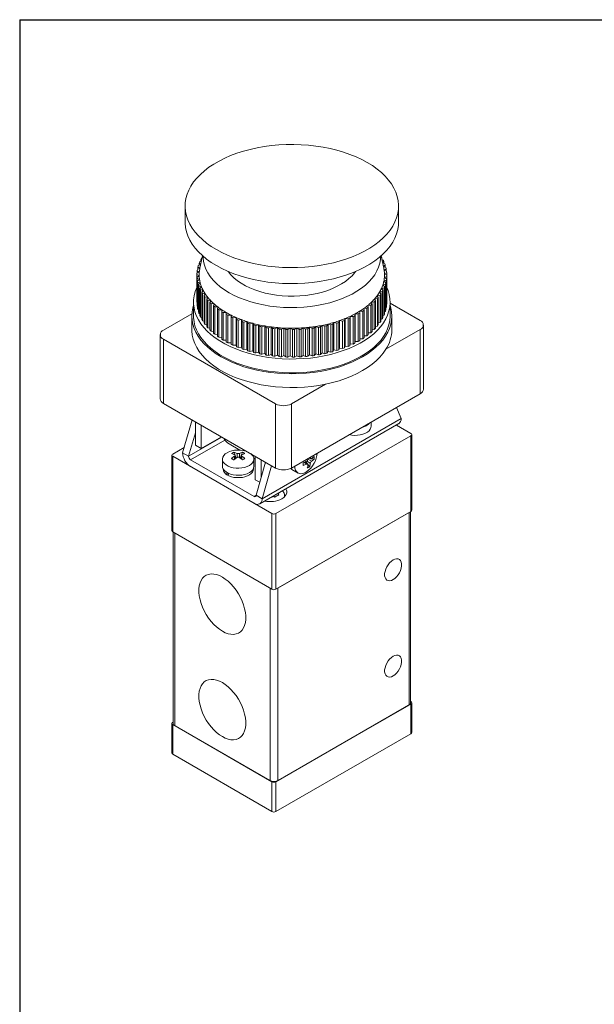
# Model space of a CAD drawing. Units: millimetres. Extents: x 5 to 274, y 5 to 211.
# Drawn here: x 5 to 56, y 123 to 211 of the extents above; entities that cross this region are included whole.
import ezdxf

# ---------------------------------------------------------------- set-up
doc = ezdxf.new("R2010")
doc.units = ezdxf.units.MM
doc.layers.add('TITLE_BLOCK', color=7, linetype='Continuous')

msp = doc.modelspace()

# ---------------------------------------------------------------- linework, layer by layer
at = {"color": 7, "linetype": 'Continuous', "lineweight": 15}
for p, q in [((19.325, 194.302), (19.325, 192.873)), ((38.325, 192.873), (38.325, 194.302)), ((20.878, 189.868), (20.639, 188.772)), ((20.716, 189.55), (20.792, 189.474)), ((20.716, 189.364), (20.716, 189.55)), ((20.836, 189.675), (20.773, 189.658)), ((37.01, 188.772), (36.772, 189.868)), ((36.813, 189.678), (36.845, 189.713)), ((36.845, 189.713), (36.845, 189.53)), ((36.961, 189.495), (36.845, 189.53)), ((20.399, 188.33), (20.399, 188.547)), ((20.399, 188.547), (20.586, 188.427)), ((20.636, 188.758), (20.416, 188.659)), ((20.464, 188.681), (20.464, 188.886)), ((20.464, 188.886), (20.636, 188.758)), ((20.706, 189.079), (20.494, 188.996)), ((20.57, 189.026), (20.57, 189.221)), ((20.57, 189.221), (20.71, 189.1)), ((20.772, 189.383), (20.614, 189.33)), ((20.636, 188.758), (20.639, 188.772)), ((36.899, 189.283), (37.011, 189.386)), ((37.1, 189.164), (36.91, 189.232)), ((36.977, 188.926), (37.137, 189.054)), ((37.199, 188.828), (36.978, 188.921)), ((37.011, 189.386), (37.011, 189.196)), ((37.043, 188.593), (37.223, 188.717)), ((37.257, 188.489), (37.043, 188.593)), ((37.137, 189.054), (37.137, 188.854)), ((37.223, 188.717), (37.223, 188.506)), ((20.375, 188.207), (20.576, 188.095)), ((20.375, 185.757), (20.375, 188.207)), ((20.586, 188.427), (20.378, 188.319)), ((20.576, 188.095), (20.382, 187.979)), ((20.382, 187.979), (20.382, 185.529)), ((20.392, 185.417), (20.392, 187.867)), ((20.392, 187.867), (20.606, 187.763)), ((20.606, 187.763), (20.426, 187.639)), ((37.013, 187.598), (37.233, 187.697)), ((37.063, 187.929), (37.271, 188.037)), ((37.25, 187.809), (37.063, 187.929)), ((37.073, 188.261), (37.268, 188.377)), ((37.274, 188.149), (37.073, 188.261)), ((37.233, 187.697), (37.233, 185.247)), ((37.25, 185.359), (37.25, 187.809)), ((37.268, 188.377), (37.268, 188.153)), ((37.271, 188.037), (37.271, 185.587)), ((37.274, 185.699), (37.274, 188.149)), ((20.426, 187.639), (20.426, 185.19)), ((20.45, 185.078), (20.45, 187.528)), ((20.45, 187.528), (20.676, 187.433)), ((20.676, 187.433), (20.512, 187.302)), ((20.512, 187.302), (20.512, 184.853)), ((20.549, 184.743), (20.549, 187.192)), ((20.549, 187.192), (20.786, 187.107)), ((20.786, 187.107), (20.638, 186.97)), ((20.638, 186.97), (20.638, 184.52)), ((20.688, 186.861), (20.935, 186.786)), ((20.688, 184.412), (20.688, 186.861)), ((36.793, 186.945), (37.036, 187.026)), ((36.933, 186.806), (36.793, 186.945)), ((36.923, 187.269), (37.155, 187.359)), ((37.079, 187.135), (36.923, 187.269)), ((36.933, 184.356), (36.933, 186.806)), ((37.185, 187.47), (37.013, 187.598)), ((37.036, 187.026), (37.036, 184.576)), ((37.079, 184.686), (37.079, 187.135)), ((37.155, 187.359), (37.155, 184.91)), ((37.185, 185.021), (37.185, 187.47)), ((20.935, 186.786), (20.804, 186.643)), ((20.804, 186.643), (20.804, 184.193)), ((20.867, 184.087), (20.867, 186.537)), ((20.867, 186.537), (21.123, 186.471)), ((21.123, 186.471), (21.009, 186.324)), ((21.009, 186.324), (21.009, 183.874)), ((21.085, 186.22), (21.348, 186.165)), ((21.085, 183.771), (21.085, 186.22)), ((21.348, 186.165), (21.252, 186.014)), ((21.252, 186.014), (21.252, 183.564)), ((21.34, 185.913), (21.609, 185.869)), ((21.34, 183.464), (21.34, 185.913)), ((36.175, 186.016), (36.441, 186.066)), ((36.262, 185.862), (36.175, 186.016)), ((36.419, 186.317), (36.678, 186.378)), ((36.523, 186.167), (36.419, 186.317)), ((36.441, 186.066), (36.441, 183.616)), ((36.523, 183.718), (36.523, 186.167)), ((36.625, 186.627), (36.876, 186.698)), ((36.748, 186.482), (36.625, 186.627)), ((36.678, 186.378), (36.678, 183.928)), ((36.748, 184.033), (36.748, 186.482)), ((36.876, 186.698), (36.876, 184.249)), ((20.075, 185.728), (20.075, 184.504)), ((20.382, 185.753), (20.375, 185.757)), ((20.426, 185.4), (20.392, 185.417)), ((20.512, 185.052), (20.45, 185.078)), ((21.609, 185.869), (21.532, 185.714)), ((21.532, 185.714), (21.532, 183.264)), ((21.632, 185.618), (21.906, 185.584)), ((21.632, 183.168), (21.632, 185.618)), ((21.906, 185.584), (21.847, 185.426)), ((21.847, 185.426), (21.847, 182.977)), ((21.959, 185.334), (22.236, 185.312)), ((21.959, 182.885), (21.959, 185.334)), ((22.236, 185.312), (22.197, 185.152)), ((22.197, 185.152), (22.197, 182.702)), ((22.319, 185.065), (22.598, 185.053)), ((22.319, 182.615), (22.319, 185.065)), ((22.598, 185.053), (22.579, 184.892)), ((35.236, 185.181), (35.514, 185.198)), ((35.265, 185.02), (35.236, 185.181)), ((35.514, 185.198), (35.514, 182.748)), ((35.583, 185.446), (35.858, 185.474)), ((35.631, 185.287), (35.583, 185.446)), ((35.631, 182.838), (35.631, 185.287)), ((35.858, 185.474), (35.858, 183.025)), ((35.896, 185.725), (36.167, 185.764)), ((35.964, 185.568), (35.896, 185.725)), ((35.964, 183.119), (35.964, 185.568)), ((36.167, 185.764), (36.167, 183.314)), ((36.262, 183.413), (36.262, 185.862)), ((37.233, 185.247), (37.185, 185.226)), ((37.271, 185.587), (37.25, 185.576)), ((37.575, 184.504), (37.575, 185.728)), ((37.575, 185.657), (40.244, 184.116)), ((17.405, 183.258), (19.932, 184.717)), ((19.925, 184.504), (19.925, 183.279)), ((20.638, 184.71), (20.549, 184.743)), ((20.804, 184.376), (20.688, 184.412)), ((22.579, 184.892), (22.579, 182.443)), ((22.711, 182.361), (22.711, 184.81)), ((22.711, 184.81), (22.991, 184.81)), ((22.991, 184.81), (22.991, 184.649)), ((22.991, 184.649), (22.991, 182.199)), ((23.133, 184.572), (23.412, 184.584)), ((23.133, 182.123), (23.133, 184.572)), ((23.412, 184.584), (23.432, 184.423)), ((23.412, 184.584), (23.412, 182.134)), ((23.432, 184.423), (23.432, 181.973)), ((23.583, 184.352), (23.86, 184.374)), ((23.583, 181.902), (23.583, 184.352)), ((23.86, 184.374), (23.899, 184.215)), ((23.86, 184.374), (23.86, 181.925)), ((23.899, 184.215), (23.899, 181.765)), ((24.058, 184.15), (24.331, 184.184)), ((24.331, 184.184), (24.389, 184.026)), ((24.331, 184.184), (24.331, 181.734)), ((33.508, 184.118), (33.557, 184.277)), ((33.557, 184.277), (33.557, 181.827)), ((33.557, 184.277), (33.832, 184.249)), ((33.832, 184.249), (33.832, 181.799)), ((33.987, 184.316), (34.016, 184.477)), ((33.987, 181.867), (33.987, 184.316)), ((34.016, 184.477), (34.016, 182.027)), ((34.016, 184.477), (34.295, 184.46)), ((34.295, 184.46), (34.295, 182.01)), ((34.441, 184.534), (34.451, 184.695)), ((34.441, 182.084), (34.441, 184.534)), ((34.451, 184.695), (34.451, 182.245)), ((34.451, 184.695), (34.73, 184.689)), ((34.73, 184.689), (34.73, 182.24)), ((34.858, 184.93), (35.138, 184.935)), ((34.868, 184.769), (34.858, 184.93)), ((34.868, 182.319), (34.868, 184.769)), ((35.138, 184.935), (35.138, 182.486)), ((35.265, 182.571), (35.265, 185.02)), ((36.876, 184.249), (36.748, 184.212)), ((37.036, 184.576), (36.933, 184.542)), ((37.155, 184.91), (37.079, 184.88)), ((37.725, 183.279), (37.725, 184.504)), ((21.009, 184.051), (20.867, 184.087)), ((21.252, 183.736), (21.085, 183.771)), ((21.532, 183.432), (21.34, 183.464)), ((24.058, 181.701), (24.058, 184.15)), ((24.389, 184.026), (24.389, 181.576)), ((24.556, 183.968), (24.825, 184.012)), ((24.556, 181.518), (24.556, 183.968)), ((24.825, 184.012), (24.902, 183.857)), ((24.825, 184.012), (24.825, 181.563)), ((24.902, 183.857), (24.902, 181.408)), ((25.075, 183.806), (25.338, 183.862)), ((25.075, 181.357), (25.075, 183.806)), ((25.338, 183.862), (25.434, 183.71)), ((25.338, 183.862), (25.338, 181.412)), ((25.434, 183.71), (25.434, 181.26)), ((25.613, 183.666), (25.868, 183.732)), ((25.613, 181.216), (25.613, 183.666)), ((25.868, 183.732), (25.982, 183.584)), ((25.868, 183.732), (25.868, 181.282)), ((25.982, 183.584), (25.982, 181.135)), ((26.166, 183.548), (26.412, 183.623)), ((26.166, 181.098), (26.166, 183.548)), ((26.412, 183.623), (26.544, 183.481)), ((26.412, 183.623), (26.412, 181.174)), ((26.544, 183.481), (26.544, 181.031)), ((26.732, 183.452), (26.969, 183.537)), ((26.732, 181.002), (26.732, 183.452)), ((26.969, 183.537), (27.117, 183.401)), ((26.969, 183.537), (26.969, 181.088)), ((27.117, 183.401), (27.117, 180.951)), ((27.308, 183.379), (27.534, 183.474)), ((27.308, 180.929), (27.308, 183.379)), ((27.534, 183.474), (27.698, 183.343)), ((27.534, 183.474), (27.534, 181.024)), ((27.698, 183.343), (27.698, 180.894)), ((27.891, 183.33), (28.106, 183.433)), ((27.891, 180.88), (27.891, 183.33)), ((28.106, 183.433), (28.285, 183.31)), ((28.106, 183.433), (28.106, 180.984)), ((28.285, 183.31), (28.285, 180.86)), ((28.479, 183.304), (28.681, 183.416)), ((28.479, 180.854), (28.479, 183.304)), ((28.681, 183.416), (28.875, 183.3)), ((28.681, 183.416), (28.681, 180.966)), ((28.875, 183.3), (28.875, 180.85)), ((29.069, 183.302), (29.256, 183.422)), ((29.069, 180.852), (29.069, 183.302)), ((29.256, 183.422), (29.464, 183.314)), ((29.256, 183.422), (29.256, 180.972)), ((29.464, 183.314), (29.464, 180.864)), ((29.658, 183.324), (29.83, 183.451)), ((29.658, 180.874), (29.658, 183.324)), ((29.83, 183.451), (30.05, 183.351)), ((29.83, 183.451), (29.83, 181.001)), ((30.05, 183.351), (30.05, 180.902)), ((30.242, 183.369), (30.399, 183.503)), ((30.242, 180.919), (30.242, 183.369)), ((30.399, 183.503), (30.631, 183.413)), ((30.399, 183.503), (30.399, 181.053)), ((30.631, 183.413), (30.631, 180.963)), ((30.82, 183.438), (30.96, 183.578)), ((30.82, 180.988), (30.82, 183.438)), ((30.96, 183.578), (31.202, 183.497)), ((30.96, 183.578), (30.96, 181.128)), ((31.202, 183.497), (31.202, 181.047)), ((31.388, 183.53), (31.511, 183.675)), ((31.388, 181.08), (31.388, 183.53)), ((31.511, 183.675), (31.511, 181.225)), ((31.511, 183.675), (31.762, 183.604)), ((31.762, 183.604), (31.762, 181.154)), ((31.943, 183.644), (32.048, 183.794)), ((31.943, 181.195), (31.943, 183.644)), ((32.048, 183.794), (32.048, 181.344)), ((32.048, 183.794), (32.307, 183.733)), ((32.307, 183.733), (32.307, 181.284)), ((32.484, 183.781), (32.57, 183.934)), ((32.484, 181.331), (32.484, 183.781)), ((32.57, 183.934), (32.57, 181.485)), ((32.57, 183.934), (32.836, 183.885)), ((32.836, 183.885), (32.836, 181.435)), ((33.006, 183.939), (33.074, 184.096)), ((33.006, 181.489), (33.006, 183.939)), ((33.074, 184.096), (33.074, 181.646)), ((33.074, 184.096), (33.345, 184.057)), ((33.345, 184.057), (33.345, 181.607)), ((33.508, 181.668), (33.508, 184.118)), ((36.167, 183.314), (35.964, 183.285)), ((36.441, 183.616), (36.262, 183.582)), ((36.678, 183.928), (36.523, 183.892)), ((40.244, 183.299), (37.201, 181.542)), ((40.244, 183.299), (40.244, 177.583)), ((40.537, 177.992), (40.537, 183.707)), ((17.112, 182.85), (17.112, 177.134)), ((27.375, 176.686), (17.405, 182.442)), ((17.405, 182.442), (17.405, 176.726)), ((21.847, 183.142), (21.632, 183.168)), ((22.197, 182.865), (21.959, 182.885)), ((22.579, 182.605), (22.319, 182.615)), ((35.138, 182.486), (34.868, 182.48)), ((35.514, 182.748), (35.265, 182.733)), ((35.858, 183.025), (35.631, 183.002)), ((22.991, 182.361), (22.711, 182.361)), ((23.412, 182.134), (23.133, 182.123)), ((23.432, 181.973), (23.412, 182.134)), ((23.86, 181.925), (23.583, 181.902)), ((23.899, 181.765), (23.86, 181.925)), ((24.331, 181.734), (24.058, 181.701)), ((24.389, 181.576), (24.331, 181.734)), ((24.825, 181.563), (24.556, 181.518)), ((24.902, 181.408), (24.825, 181.563)), ((33.074, 181.646), (33.006, 181.489)), ((33.345, 181.607), (33.074, 181.646)), ((33.557, 181.827), (33.508, 181.668)), ((33.832, 181.799), (33.557, 181.827)), ((34.016, 182.027), (33.987, 181.867)), ((34.295, 182.01), (34.016, 182.027)), ((34.451, 182.245), (34.441, 182.084)), ((34.73, 182.24), (34.451, 182.245)), ((25.338, 181.412), (25.075, 181.357)), ((25.434, 181.26), (25.338, 181.412)), ((25.868, 181.282), (25.613, 181.216)), ((25.982, 181.135), (25.868, 181.282)), ((26.412, 181.174), (26.166, 181.098)), ((26.544, 181.031), (26.412, 181.174)), ((26.969, 181.088), (26.732, 181.002)), ((27.117, 180.951), (26.969, 181.088)), ((27.534, 181.024), (27.308, 180.929)), ((27.698, 180.894), (27.534, 181.024)), ((28.106, 180.984), (27.891, 180.88)), ((28.285, 180.86), (28.106, 180.984)), ((28.681, 180.966), (28.479, 180.854)), ((28.875, 180.85), (28.681, 180.966)), ((29.256, 180.972), (29.069, 180.852)), ((29.464, 180.864), (29.256, 180.972)), ((29.83, 181.001), (29.658, 180.874)), ((30.05, 180.902), (29.83, 181.001)), ((30.399, 181.053), (30.242, 180.919)), ((30.631, 180.963), (30.399, 181.053)), ((30.96, 181.128), (30.82, 180.988)), ((31.202, 181.047), (30.96, 181.128)), ((31.511, 181.225), (31.388, 181.08)), ((31.762, 181.154), (31.511, 181.225)), ((32.048, 181.344), (31.943, 181.195)), ((32.307, 181.284), (32.048, 181.344)), ((32.57, 181.485), (32.484, 181.331)), ((32.836, 181.435), (32.57, 181.485)), ((31.833, 178.443), (28.789, 176.686)), ((28.789, 170.97), (40.244, 177.583)), ((17.405, 176.726), (27.375, 170.97)), ((27.375, 170.97), (27.375, 176.686)), ((28.789, 176.686), (28.789, 170.97)), ((38.128, 176.362), (38.547, 175.378)), ((19.942, 175.261), (19.102, 172.317)), ((20.233, 173.011), (20.233, 175.093)), ((20.764, 174.787), (20.764, 172.705)), ((25.966, 167.777), (38.34, 174.921)), ((38.547, 175.378), (26.173, 168.235)), ((35.881, 174.688), (35.881, 175.065)), ((38.133, 174.801), (39.431, 174.052)), ((20.233, 174.116), (19.632, 172.011)), ((19.632, 172.011), (22.603, 173.726)), ((20.764, 172.705), (22.567, 173.746)), ((39.431, 173.848), (27.41, 166.908)), ((39.431, 173.848), (39.431, 167.111)), ((39.504, 167.213), (39.504, 173.95)), ((19.241, 172.806), (18.218, 172.215)), ((19.809, 171.705), (22.856, 173.464)), ((20.764, 172.705), (20.233, 173.011)), ((24.183, 172.567), (23.238, 173.113)), ((18.145, 172.113), (18.145, 165.376)), ((27.057, 166.908), (18.218, 172.011)), ((18.218, 165.274), (18.218, 172.011)), ((19.632, 172.011), (19.102, 172.317)), ((23.669, 172.373), (23.76, 172.138)), ((23.733, 171.743), (23.733, 172.033)), ((23.777, 171.78), (23.777, 172.107)), ((23.777, 172.094), (23.871, 171.854)), ((23.946, 171.911), (23.946, 172.278)), ((24.158, 172.278), (24.158, 171.911)), ((24.233, 171.855), (24.326, 172.094)), ((24.326, 172.107), (24.326, 171.781)), ((24.343, 172.138), (24.434, 172.373)), ((24.37, 172.033), (24.37, 171.743)), ((25.572, 169.929), (25.572, 172.011)), ((30.371, 171.884), (30.513, 171.802)), ((30.415, 171.909), (30.47, 171.877)), ((30.463, 171.937), (30.47, 171.877)), ((19.809, 171.705), (25.466, 168.439)), ((25.466, 167.827), (19.809, 171.092)), ((22.652, 171.763), (22.652, 171.133)), ((25.572, 171.766), (25.445, 171.839)), ((25.452, 171.133), (25.452, 171.763)), ((25.643, 168.541), (26.483, 171.485)), ((26.102, 171.705), (26.102, 170.151)), ((26.173, 168.235), (27.013, 171.179)), ((30.152, 171.326), (29.901, 171.471)), ((30.238, 171.327), (29.955, 171.491)), ((30.066, 171.534), (30.226, 171.334)), ((30.47, 171.388), (30.152, 171.571)), ((30.258, 171.755), (30.251, 171.815)), ((30.256, 171.297), (30.414, 171.101)), ((30.258, 171.755), (30.576, 171.571)), ((30.501, 171.809), (30.297, 171.841)), ((30.797, 171.763), (30.548, 171.802)), ((22.702, 170.919), (22.702, 170.888)), ((23.097, 170.337), (23.178, 170.384)), ((25.402, 170.888), (25.402, 170.919)), ((28.832, 170.839), (29.377, 170.525)), ((25.572, 169.929), (25.973, 169.698)), ((25.643, 168.541), (25.466, 168.439)), ((26.173, 168.235), (25.643, 168.541)), ((27.241, 168.435), (27.173, 168.474)), ((27.234, 168.439), (27.234, 168.509)), ((27.331, 168.383), (27.241, 168.434)), ((27.526, 168.678), (27.594, 168.639)), ((28.18, 168.438), (28.179, 168.414)), ((28.18, 168.415), (28.18, 168.439)), ((27.057, 166.908), (27.057, 160.172)), ((39.431, 167.111), (27.41, 160.172)), ((27.41, 160.172), (27.41, 166.908)), ((39.254, 167.009), (27.587, 160.274)), ((39.254, 149.862), (39.254, 167.009)), ((39.401, 150.066), (39.401, 167.094)), ((27.057, 160.172), (18.218, 165.274)), ((18.248, 165.257), (18.248, 148.229)), ((26.88, 160.274), (18.395, 165.172)), ((18.395, 148.025), (18.395, 165.172)), ((26.88, 143.126), (26.88, 160.274)), ((27.587, 160.274), (27.587, 143.126)), ((27.41, 143.024), (39.431, 149.964)), ((39.431, 150.168), (39.401, 150.185)), ((39.431, 149.964), (39.431, 147.31)), ((39.504, 147.412), (39.504, 150.066)), ((39.254, 149.862), (27.587, 143.126)), ((18.145, 148.229), (18.145, 145.575)), ((18.248, 148.348), (18.218, 148.331)), ((18.218, 148.127), (27.057, 143.024)), ((18.218, 145.473), (18.218, 148.127)), ((26.88, 143.126), (18.395, 148.025)), ((27.41, 140.37), (39.431, 147.31)), ((18.218, 145.473), (27.057, 140.37)), ((27.057, 143.024), (27.057, 140.37)), ((27.41, 140.37), (27.41, 143.024))]:
    msp.add_line(p, q, dxfattribs=at)
at = {"color": 7, "linetype": 'Continuous', "lineweight": 15, "flags": 128}
for points in [[(35.542, 198.18), (35.057, 198.441), (34.542, 198.682), (33.999, 198.901), (33.43, 199.099), (32.839, 199.272), (32.229, 199.422), (31.602, 199.547), (30.962, 199.646), (30.311, 199.719), (29.653, 199.765), (28.99, 199.785), (28.327, 199.779), (27.667, 199.745), (27.012, 199.685), (26.366, 199.599), (25.732, 199.487), (25.113, 199.35), (24.512, 199.188), (23.932, 199.003), (23.376, 198.794), (22.846, 198.564), (22.346, 198.313), (21.877, 198.042), (21.442, 197.753), (21.043, 197.448), (20.681, 197.127), (20.36, 196.792), (20.08, 196.445), (19.842, 196.087), (19.648, 195.721), (19.499, 195.348), (19.395, 194.97), (19.338, 194.589), (19.326, 194.206), (19.361, 193.824), (19.442, 193.444), (19.568, 193.068), (19.74, 192.699), (19.956, 192.337), (20.215, 191.984), (20.516, 191.643), (20.857, 191.315), (21.238, 191.001), (21.655, 190.704), (22.107, 190.424), (22.592, 190.163), (23.107, 189.922), (23.65, 189.703), (24.219, 189.505), (24.81, 189.332), (25.42, 189.182), (26.047, 189.057), (26.688, 188.958), (27.338, 188.885), (27.997, 188.839), (28.659, 188.819), (29.322, 188.825), (29.982, 188.859), (30.637, 188.919), (31.283, 189.005), (31.917, 189.117), (32.537, 189.254), (33.137, 189.415), (33.717, 189.601), (34.274, 189.81), (34.803, 190.04), (35.304, 190.291), (35.772, 190.562), (36.207, 190.851), (36.607, 191.156), (36.968, 191.477), (37.289, 191.812), (37.569, 192.159), (37.807, 192.516), (38.001, 192.883), (38.15, 193.256), (38.254, 193.634), (38.312, 194.015), (38.323, 194.398), (38.288, 194.78), (38.208, 195.16), (38.081, 195.536), (37.909, 195.905), (37.694, 196.267), (37.434, 196.62), (37.133, 196.961), (36.792, 197.289), (36.412, 197.602), (35.994, 197.9), (35.542, 198.18)], [(19.325, 192.873), (19.326, 192.777), (19.361, 192.395), (19.442, 192.015), (19.568, 191.639), (19.74, 191.27), (19.956, 190.908), (20.215, 190.555), (20.516, 190.214), (20.857, 189.886), (21.238, 189.573), (21.655, 189.275), (22.107, 188.995), (22.592, 188.734), (23.107, 188.493), (23.65, 188.274), (24.219, 188.076), (24.81, 187.903), (25.42, 187.753), (26.047, 187.628), (26.688, 187.529), (27.338, 187.456), (27.997, 187.41), (28.659, 187.39), (29.322, 187.396), (29.982, 187.43), (30.637, 187.49), (31.283, 187.576), (31.917, 187.688), (32.537, 187.825), (33.137, 187.987), (33.717, 188.172), (34.274, 188.381), (34.803, 188.611), (35.304, 188.862), (35.772, 189.133), (36.207, 189.422), (36.607, 189.727), (36.968, 190.048), (37.289, 190.383), (37.569, 190.73), (37.807, 191.088), (38.001, 191.454), (38.15, 191.827), (38.254, 192.205), (38.312, 192.586), (38.325, 192.873)], [(20.927, 189.825), (20.929, 189.724), (20.963, 189.375), (21.044, 189.029), (21.171, 188.687), (21.342, 188.352), (21.558, 188.026), (21.816, 187.71), (22.115, 187.407), (22.453, 187.117), (22.829, 186.844), (23.24, 186.587), (23.684, 186.35), (24.158, 186.133), (24.66, 185.938), (25.185, 185.765), (25.733, 185.616), (26.298, 185.492), (26.878, 185.393), (27.47, 185.32), (28.069, 185.273), (28.673, 185.253), (29.278, 185.26), (29.88, 185.293), (30.476, 185.353), (31.063, 185.439), (31.636, 185.551), (32.193, 185.687), (32.729, 185.848), (33.243, 186.033), (33.732, 186.239), (34.191, 186.466), (34.619, 186.713), (35.012, 186.978), (35.37, 187.26), (35.689, 187.557), (35.968, 187.867), (36.205, 188.188), (36.398, 188.519), (36.547, 188.857), (36.651, 189.202), (36.709, 189.549), (36.722, 189.825)], [(23.156, 188.472), (23.178, 188.44), (23.404, 188.165), (23.669, 187.902), (23.972, 187.654), (24.311, 187.421), (24.684, 187.206), (25.087, 187.01), (25.518, 186.835), (25.974, 186.682), (26.45, 186.552), (26.944, 186.446), (27.452, 186.365), (27.971, 186.31), (28.495, 186.28), (29.022, 186.277), (29.548, 186.3), (30.068, 186.349), (30.579, 186.423), (31.077, 186.523), (31.558, 186.647), (32.019, 186.794), (32.457, 186.964), (32.867, 187.155), (33.248, 187.365), (33.596, 187.594), (33.908, 187.839), (34.183, 188.098), (34.418, 188.371), (34.494, 188.472)], [(37.274, 187.04), (37.387, 186.77), (37.494, 186.41), (37.557, 186.047), (37.574, 185.683), (37.546, 185.318), (37.472, 184.956), (37.353, 184.598), (37.189, 184.246), (36.982, 183.901), (36.732, 183.566), (36.441, 183.242), (36.111, 182.931), (35.742, 182.635), (35.338, 182.355), (34.899, 182.093), (34.429, 181.849), (33.929, 181.626), (33.403, 181.424), (32.853, 181.244), (32.282, 181.088), (31.693, 180.956), (31.089, 180.849), (30.473, 180.768), (29.849, 180.712), (29.219, 180.682), (28.588, 180.679), (27.957, 180.702), (27.331, 180.751), (26.713, 180.826), (26.106, 180.927), (25.513, 181.053), (24.937, 181.203), (24.381, 181.377), (23.849, 181.573), (23.343, 181.791), (22.865, 182.03), (22.418, 182.288), (22.005, 182.564), (21.627, 182.856), (21.287, 183.163), (20.986, 183.484), (20.726, 183.816), (20.508, 184.159), (20.333, 184.509), (20.203, 184.866), (20.118, 185.228), (20.078, 185.592), (20.083, 185.956), (20.135, 186.32), (20.231, 186.68), (20.373, 187.036), (20.375, 187.04)], [(37.575, 185.443), (37.634, 185.235), (37.702, 184.87), (37.725, 184.504), (37.702, 184.137), (37.634, 183.772), (37.521, 183.411), (37.364, 183.056), (37.163, 182.708), (36.92, 182.369), (36.636, 182.041), (36.312, 181.726), (35.949, 181.425), (35.551, 181.139), (35.118, 180.871), (34.653, 180.621), (34.158, 180.39), (33.636, 180.181), (33.09, 179.994), (32.522, 179.83), (31.935, 179.69), (31.332, 179.574), (30.716, 179.483), (30.091, 179.418), (29.459, 179.379), (28.825, 179.366), (28.19, 179.379), (27.558, 179.418), (26.933, 179.483), (26.317, 179.574), (25.714, 179.69), (25.127, 179.83), (24.559, 179.994), (24.013, 180.181), (23.491, 180.39), (22.996, 180.621), (22.531, 180.871), (22.098, 181.139), (21.7, 181.425), (21.337, 181.726), (21.013, 182.041), (20.729, 182.369), (20.486, 182.708), (20.285, 183.056), (20.128, 183.411), (20.015, 183.772), (19.947, 184.137), (19.925, 184.504), (19.947, 184.87), (20.015, 185.235), (20.075, 185.443)], [(37.575, 184.504), (37.574, 184.458), (37.546, 184.094), (37.472, 183.731), (37.353, 183.373), (37.189, 183.021), (36.982, 182.676), (36.732, 182.341), (36.441, 182.017), (36.111, 181.707), (35.742, 181.41), (35.338, 181.13), (34.899, 180.868), (34.429, 180.624), (33.929, 180.401), (33.403, 180.199), (32.853, 180.02), (32.282, 179.863), (31.693, 179.731), (31.089, 179.624), (30.473, 179.543), (29.849, 179.487), (29.219, 179.457), (28.588, 179.454), (27.957, 179.477), (27.331, 179.526), (26.713, 179.602), (26.106, 179.702), (25.513, 179.828), (24.937, 179.978), (24.381, 180.152), (23.849, 180.348), (23.343, 180.567), (22.865, 180.805), (22.418, 181.063), (22.005, 181.339), (21.627, 181.631), (21.287, 181.939), (20.986, 182.259), (20.726, 182.592), (20.508, 182.934), (20.333, 183.284), (20.203, 183.641), (20.118, 184.003), (20.078, 184.367), (20.075, 184.504)], [(19.925, 183.279), (19.926, 183.177), (19.963, 182.803), (20.046, 182.432), (20.177, 182.065), (20.353, 181.704), (20.574, 181.352), (20.839, 181.01), (21.146, 180.681), (21.495, 180.364), (21.882, 180.064), (22.306, 179.781), (22.765, 179.516), (23.256, 179.271), (23.776, 179.047), (24.324, 178.846), (24.895, 178.669), (25.487, 178.516), (26.097, 178.388), (26.722, 178.286), (27.357, 178.211), (28.001, 178.163), (28.649, 178.142), (29.297, 178.148), (29.943, 178.182), (30.584, 178.242), (31.215, 178.33), (31.833, 178.443)], [(31.833, 178.443), (32.439, 178.584), (33.026, 178.749), (33.59, 178.94), (34.129, 179.153), (34.639, 179.389), (35.118, 179.646), (35.563, 179.922), (35.971, 180.216), (36.341, 180.527), (36.67, 180.853), (36.957, 181.192), (37.201, 181.542)], [(33.938, 173.943), (34.154, 173.902), (34.409, 173.881), (34.667, 173.887), (34.919, 173.92), (35.156, 173.98), (35.37, 174.063), (35.554, 174.168), (35.701, 174.291), (35.806, 174.427), (35.867, 174.572), (35.881, 174.688)], [(25.042, 171.191), (24.843, 171.096), (24.617, 171.024), (24.372, 170.976), (24.116, 170.956), (23.858, 170.962), (23.607, 170.997), (23.37, 171.057), (23.157, 171.141), (22.975, 171.247), (22.829, 171.37), (22.724, 171.506), (22.665, 171.651), (22.653, 171.8), (22.689, 171.948), (22.771, 172.089), (22.897, 172.22), (23.062, 172.334), (23.26, 172.43), (23.486, 172.502), (23.731, 172.55), (23.987, 172.57), (24.245, 172.563), (24.497, 172.529), (24.733, 172.469), (24.858, 172.424)], [(25.196, 172.228), (25.275, 172.156), (25.379, 172.02), (25.438, 171.875), (25.45, 171.726), (25.414, 171.578), (25.332, 171.436), (25.207, 171.306), (25.042, 171.191)], [(31.067, 172.285), (31.05, 172.089), (31, 171.857), (30.919, 171.621), (30.809, 171.389), (30.674, 171.169), (30.518, 170.968), (30.348, 170.794), (30.168, 170.652), (29.986, 170.546), (29.806, 170.481), (29.636, 170.459), (29.48, 170.48), (29.345, 170.545), (29.235, 170.649), (29.154, 170.791), (29.104, 170.965), (29.087, 171.143)], [(25.042, 170.562), (24.843, 170.466), (24.617, 170.394), (24.372, 170.346), (24.116, 170.326), (23.858, 170.333), (23.607, 170.367), (23.37, 170.427), (23.157, 170.511), (22.975, 170.617), (22.829, 170.74), (22.724, 170.876), (22.665, 171.021), (22.652, 171.133)], [(23.227, 170.271), (23.44, 170.193), (23.674, 170.14), (23.921, 170.113), (24.172, 170.112), (24.419, 170.138), (24.654, 170.191), (24.867, 170.267), (25.053, 170.365), (25.203, 170.481), (25.314, 170.612), (25.381, 170.752), (25.402, 170.888)], [(28.832, 170.839), (28.8, 170.859), (28.717, 170.932)], [(27.941, 168.235), (28.109, 168.35), (28.239, 168.481), (28.329, 168.623), (28.374, 168.772), (28.374, 168.923), (28.329, 169.071), (28.301, 169.125)], [(37.84, 162.784), (37.998, 162.856), (38.149, 162.886), (38.287, 162.874), (38.405, 162.819), (38.498, 162.725), (38.563, 162.594), (38.596, 162.434), (38.596, 162.25), (38.563, 162.052), (38.498, 161.847), (38.405, 161.645), (38.287, 161.454), (38.149, 161.282), (37.998, 161.138), (37.84, 161.028), (37.682, 160.956), (37.531, 160.925), (37.393, 160.938), (37.275, 160.992), (37.182, 161.087), (37.117, 161.217), (37.084, 161.378), (37.084, 161.561), (37.117, 161.76), (37.182, 161.965), (37.275, 162.167), (37.393, 162.358), (37.531, 162.529), (37.682, 162.673), (37.84, 162.784)], [(22.637, 161.253), (22.899, 161.083), (23.156, 160.878), (23.405, 160.641), (23.642, 160.375), (23.863, 160.085), (24.065, 159.776), (24.245, 159.452), (24.399, 159.118), (24.525, 158.78), (24.621, 158.443), (24.686, 158.113), (24.719, 157.794), (24.719, 157.491), (24.686, 157.21), (24.621, 156.955), (24.525, 156.729), (24.399, 156.537), (24.245, 156.381), (24.065, 156.264), (23.863, 156.188), (23.642, 156.153), (23.405, 156.161), (23.156, 156.212), (22.899, 156.304), (22.637, 156.436), (22.376, 156.605), (22.119, 156.811), (21.869, 157.048), (21.632, 157.314), (21.411, 157.603), (21.209, 157.913), (21.03, 158.237), (20.876, 158.57), (20.75, 158.908), (20.654, 159.245), (20.588, 159.576), (20.556, 159.895), (20.556, 160.197), (20.588, 160.479), (20.654, 160.734), (20.75, 160.96), (20.876, 161.152), (21.03, 161.308), (21.209, 161.425), (21.411, 161.501), (21.632, 161.535), (21.869, 161.527), (22.119, 161.477), (22.376, 161.385), (22.637, 161.253)], [(37.84, 154.21), (37.998, 154.282), (38.149, 154.312), (38.287, 154.3), (38.405, 154.246), (38.498, 154.151), (38.563, 154.021), (38.596, 153.86), (38.596, 153.677), (38.563, 153.478), (38.498, 153.273), (38.405, 153.071), (38.287, 152.88), (38.149, 152.709), (37.998, 152.565), (37.84, 152.454), (37.682, 152.382), (37.531, 152.352), (37.393, 152.364), (37.275, 152.419), (37.182, 152.513), (37.117, 152.644), (37.084, 152.804), (37.084, 152.987), (37.117, 153.186), (37.182, 153.391), (37.275, 153.593), (37.393, 153.784), (37.531, 153.956), (37.682, 154.099), (37.84, 154.21)], [(22.637, 151.863), (22.899, 151.693), (23.156, 151.488), (23.405, 151.25), (23.642, 150.985), (23.863, 150.695), (24.065, 150.386), (24.245, 150.062), (24.399, 149.728), (24.525, 149.39), (24.621, 149.053), (24.686, 148.723), (24.719, 148.404), (24.719, 148.101), (24.686, 147.82), (24.621, 147.564), (24.525, 147.339), (24.399, 147.147), (24.245, 146.991), (24.065, 146.874), (23.863, 146.798), (23.642, 146.763), (23.405, 146.771), (23.156, 146.822), (22.899, 146.913), (22.637, 147.045), (22.376, 147.215), (22.119, 147.42), (21.869, 147.658), (21.632, 147.923), (21.411, 148.213), (21.209, 148.522), (21.03, 148.847), (20.876, 149.18), (20.75, 149.518), (20.654, 149.855), (20.588, 150.186), (20.556, 150.505), (20.556, 150.807), (20.588, 151.088), (20.654, 151.344), (20.75, 151.569), (20.876, 151.762), (21.03, 151.917), (21.209, 152.034), (21.411, 152.111), (21.632, 152.145), (21.869, 152.137), (22.119, 152.087), (22.376, 151.995), (22.637, 151.863)]]:
    msp.add_lwpolyline(points, dxfattribs=at)
at = {"color": 7, "linetype": 'Continuous', "lineweight": 15}
for centre, radius, start, end in [((23.898, 187.934), 3.569, 151.1189, 153.06985), ((33.587, 187.841), 3.758, 29.87183, 31.75673), ((33.902, 188.009), 3.401, 23.89116, 25.90576), ((23.255, 188.172), 2.881, 170.25715, 172.50751), ((23.396, 188.141), 3.026, 163.56889, 165.74684), ((23.613, 188.067), 3.255, 157.16532, 159.23989), ((23.388, 188.172), 2.814, 167.97068, 174.79398), ((34.231, 188.167), 2.844, 8.62517, 12.28519), ((34.301, 188.177), 2.774, 1.74268, 8.63182), ((34.153, 188.11), 3.129, 17.54431, 19.67379), ((34.333, 188.16), 2.943, 10.89811, 13.11676), ((23.193, 188.178), 2.819, 177.12653, 179.4097), ((23.214, 188.179), 2.839, 184.05119, 186.32331), ((23.328, 188.178), 2.754, 174.8068, 181.72943), ((23.349, 188.179), 2.774, 181.74268, 188.63182), ((23.448, 188.195), 2.875, 188.64382, 195.37105), ((34.261, 188.184), 2.814, 347.97068, 354.79398), ((34.321, 188.178), 2.754, 354.8068, 1.72943), ((34.394, 188.184), 2.881, 350.25715, 352.50751), ((34.435, 188.177), 2.839, 4.05119, 6.32331), ((34.456, 188.178), 2.819, 357.12653, 359.4097), ((23.316, 188.196), 2.943, 190.89811, 193.11676), ((23.496, 188.246), 3.129, 197.54431, 199.67379), ((23.747, 188.347), 3.401, 203.89116, 205.90576), ((23.624, 188.244), 3.057, 195.38048, 201.83762), ((23.869, 188.343), 3.322, 201.84389, 207.95304), ((33.633, 188.415), 3.485, 329.13622, 335.05253), ((33.911, 188.286), 3.179, 335.0572, 341.348), ((33.752, 188.422), 3.569, 331.1189, 333.06985), ((34.123, 188.214), 2.956, 341.35589, 347.95985), ((34.036, 188.289), 3.255, 337.16532, 339.23989), ((34.253, 188.215), 3.026, 343.56889, 345.74684), ((24.062, 188.515), 3.758, 209.87183, 211.75673), ((24.177, 188.506), 3.67, 207.95621, 213.67236), ((24.43, 188.76), 4.2, 215.45169, 217.20177), ((24.536, 188.745), 4.102, 213.67296, 218.98051), ((24.84, 189.091), 4.727, 220.62345, 222.24106), ((24.935, 189.068), 4.615, 218.97925, 223.88526), ((32.503, 189.262), 4.902, 313.80684, 318.51978), ((32.918, 188.896), 4.348, 318.51786, 323.62263), ((33.299, 188.616), 3.875, 323.62221, 329.13442), ((33.018, 188.915), 4.453, 320.22865, 321.91184), ((33.409, 188.627), 3.968, 325.46951, 327.28712), ((23.214, 185.73), 2.839, 184.05119, 186.32331), ((23.316, 185.746), 2.943, 190.89811, 193.11676), ((25.277, 189.511), 5.333, 225.39997, 226.89252), ((25.362, 189.478), 5.207, 223.88282, 228.40967), ((25.728, 190.019), 6.013, 229.80715, 231.18494), ((25.803, 189.974), 5.87, 228.4066, 232.5855), ((26.18, 190.61), 6.757, 233.87794, 235.15261), ((26.244, 190.551), 6.597, 232.58218, 236.44837), ((26.674, 191.199), 7.374, 236.44506, 240.03452), ((31.188, 190.867), 6.98, 301.72619, 305.44957), ((31.625, 190.253), 6.226, 305.44623, 309.46426), ((31.694, 190.305), 6.378, 306.79287, 308.11762), ((32.068, 189.716), 5.53, 309.46103, 313.80965), ((32.148, 189.754), 5.664, 310.91845, 312.35222), ((32.594, 189.29), 5.02, 315.38635, 316.94028), ((34.394, 185.735), 2.881, 350.25715, 352.50751), ((34.456, 185.728), 2.819, 357.12653, 359.4097), ((23.496, 185.796), 3.129, 197.54431, 199.67379), ((23.747, 185.897), 3.401, 203.89116, 205.90576), ((24.062, 186.065), 3.758, 209.87183, 211.75673), ((26.621, 191.274), 7.554, 237.64807, 238.8315), ((27.081, 191.903), 8.188, 240.03136, 243.37886), ((27.038, 191.995), 8.387, 241.15329, 242.25693), ((27.455, 192.648), 9.021, 243.37592, 246.51394), ((27.42, 192.758), 9.241, 244.42764, 245.46222), ((27.788, 193.413), 9.855, 246.51124, 249.46955), ((27.762, 193.542), 10.096, 247.50273, 248.47806), ((28.074, 194.176), 10.67, 249.4671, 252.27271), ((29.712, 193.796), 10.266, 289.1114, 291.99015), ((30.023, 193.029), 9.439, 291.98757, 295.03219), ((30.052, 193.149), 9.67, 293.00799, 294.01177), ((30.377, 192.272), 8.603, 295.02937, 298.26824), ((30.415, 192.373), 8.813, 296.11489, 297.18272), ((30.768, 191.545), 7.777, 298.26518, 301.72944), ((30.816, 191.628), 7.967, 299.42624, 300.56838), ((31.246, 190.934), 7.15, 302.97409, 304.20167), ((33.752, 185.972), 3.569, 331.1189, 333.06985), ((34.036, 185.839), 3.255, 337.16532, 339.23989), ((34.253, 185.766), 3.026, 343.56889, 345.74684), ((24.43, 186.31), 4.2, 215.45169, 217.20177), ((24.84, 186.641), 4.727, 220.62345, 222.24106), ((28.055, 194.324), 10.931, 250.40741, 251.33239), ((28.311, 194.915), 11.446, 252.27047, 254.94779), ((28.297, 195.081), 11.726, 253.16779, 254.05048), ((28.497, 195.607), 12.163, 254.94576, 257.51687), ((28.489, 195.79), 12.46, 255.80748, 256.65515), ((28.635, 196.229), 12.8, 257.515, 260.00002), ((28.63, 196.427), 13.113, 258.34787, 259.16716), ((28.73, 196.762), 13.341, 259.99828, 262.41564), ((28.727, 196.973), 13.667, 260.80847, 261.60545), ((28.787, 197.187), 13.771, 262.41401, 264.78085), ((28.785, 197.409), 14.107, 263.20727, 263.9876), ((28.815, 197.491), 14.076, 264.7793, 267.11178), ((28.814, 197.72), 14.42, 265.56104, 266.33004), ((28.824, 197.664), 14.248, 267.11028, 269.42389), ((28.824, 197.897), 14.597, 267.88569, 268.64847), ((28.825, 197.699), 14.283, 269.4224, 271.73225), ((28.825, 197.932), 14.633, 270.19655, 270.9581), ((28.828, 197.595), 14.179, 271.73076, 274.0519), ((28.828, 197.826), 14.526, 272.5087, 273.27396), ((28.845, 197.355), 13.939, 274.05037, 276.39807), ((28.846, 197.581), 14.28, 274.83721, 275.61123), ((28.887, 196.989), 13.571, 276.39648, 278.78651), ((28.889, 197.206), 13.903, 277.19751, 277.98548), ((28.962, 196.508), 13.084, 278.78483, 281.2338), ((28.965, 196.713), 13.404, 279.60561, 280.41302), ((29.077, 195.928), 12.492, 281.232, 283.75766), ((29.084, 196.119), 12.798, 282.07848, 282.91118), ((29.239, 195.268), 11.813, 283.75571, 286.3773), ((29.25, 195.443), 12.102, 284.63435, 285.49866), ((29.451, 194.55), 11.065, 286.37517, 289.11374), ((29.466, 194.707), 11.335, 287.29301, 288.19589), ((29.735, 193.935), 10.517, 290.07622, 291.02532), ((32.594, 186.84), 5.02, 315.38635, 316.94028), ((33.018, 186.465), 4.453, 320.22865, 321.91184), ((33.409, 186.177), 3.968, 325.46951, 327.28712), ((40.089, 183.707), 0.437, 290.78342, 69.21658), ((17.56, 182.85), 0.437, 110.78342, 249.21658), ((25.277, 187.062), 5.333, 225.39997, 226.89252), ((25.728, 187.57), 6.013, 229.80715, 231.18494), ((26.18, 188.161), 6.757, 233.87794, 235.15261), ((26.621, 188.824), 7.554, 237.64807, 238.8315), ((31.246, 188.484), 7.15, 302.97409, 304.20167), ((31.694, 187.855), 6.378, 306.79287, 308.11762), ((32.148, 187.305), 5.664, 310.91845, 312.35222), ((34.465, 183.315), 3.26, 327.06141, 359.3691), ((27.038, 189.546), 8.387, 241.15329, 242.25693), ((27.42, 190.309), 9.241, 244.42764, 245.46222), ((27.762, 191.092), 10.096, 247.50273, 248.47806), ((28.055, 191.874), 10.931, 250.40741, 251.33239), ((29.735, 191.485), 10.517, 290.07622, 291.02532), ((30.052, 190.699), 9.67, 293.00799, 294.01177), ((30.415, 189.923), 8.813, 296.11489, 297.18272), ((30.816, 189.179), 7.967, 299.42624, 300.56838), ((28.297, 192.631), 11.726, 253.16779, 254.05048), ((28.489, 193.34), 12.46, 255.80748, 256.65515), ((28.63, 193.978), 13.113, 258.34787, 259.16716), ((28.727, 194.523), 13.667, 260.80847, 261.60545), ((28.785, 194.959), 14.107, 263.20727, 263.9876), ((28.814, 195.271), 14.42, 265.56104, 266.33004), ((28.824, 195.447), 14.597, 267.88569, 268.64847), ((28.825, 195.483), 14.633, 270.19655, 270.9581), ((28.828, 195.376), 14.526, 272.5087, 273.27396), ((28.846, 195.131), 14.28, 274.83721, 275.61123), ((28.889, 194.756), 13.903, 277.19751, 277.98548), ((28.965, 194.263), 13.404, 279.60561, 280.41302), ((29.084, 193.669), 12.798, 282.07848, 282.91118), ((29.25, 192.993), 12.102, 284.63435, 285.49866), ((29.466, 192.258), 11.335, 287.29301, 288.19589), ((40.037, 178.041), 0.503, 294.37466, 354.3052), ((17.612, 177.184), 0.503, 185.6948, 245.62534), ((28.082, 178.051), 1.537, 242.60967, 297.39033), ((34.776, 175.869), 1.319, 281.22996, 318.76466), ((38.057, 175.324), 0.493, 305.01333, 6.29885), ((24.033, 174.366), 1.484, 208.85501, 237.64358), ((39.392, 173.95), 0.109, 290.78342, 69.21658), ((18.257, 172.113), 0.109, 110.78342, 249.21658), ((20.637, 172.387), 1.537, 182.60548, 237.39452), ((20.016, 172.028), 0.384, 182.60548, 237.39452), ((23.047, 170.603), 1.698, 66.15433, 76.02822), ((23.259, 170.725), 1.698, 66.15433, 76.02822), ((22.364, 169.419), 3.071, 47.59726, 54.24755), ((22.576, 169.541), 3.071, 47.59726, 54.24755), ((29.575, 173.188), 1.698, 306.14797, 316.02072), ((24.758, 171.198), 0.697, 294.02892, 354.65094), ((28.891, 174.372), 3.071, 287.59408, 294.24315), ((28.891, 174.127), 3.071, 287.59408, 294.24315), ((29.575, 172.943), 1.698, 306.14797, 316.02072), ((23.37, 170.95), 0.671, 185.29942, 246.02072), ((28.082, 172.335), 1.537, 242.60967, 297.39033), ((25.535, 168.524), 0.109, 230.79671, 9.21404), ((25.742, 168.165), 0.437, 230.79671, 9.21404), ((26.88, 170.277), 2.301, 257.91794, 297.43312), ((27.234, 167.249), 0.384, 242.60967, 297.39033), ((39.379, 167.226), 0.126, 294.37466, 354.3052), ((18.27, 165.389), 0.126, 185.6948, 245.62534), ((27.234, 160.513), 0.384, 242.60967, 297.39033), ((39.151, 150.091), 0.251, 294.37466, 354.3052), ((39.392, 150.066), 0.109, 290.78342, 69.21658), ((18.257, 148.229), 0.109, 110.78342, 249.21658), ((18.499, 148.254), 0.251, 185.6948, 245.62534), ((39.379, 147.424), 0.126, 294.37466, 354.3052), ((18.27, 145.588), 0.126, 185.6948, 245.62534), ((27.234, 143.809), 0.769, 242.60967, 297.39033), ((27.234, 143.365), 0.384, 242.60967, 297.39033), ((27.234, 140.712), 0.384, 242.60967, 297.39033)]:
    msp.add_arc(centre, radius, start, end, dxfattribs=at)
for centre, start_param, end_param in [((24.052, 170.888), 1.542431, 1.647514), ((24.052, 171.133), 1.668134, 1.776168)]:
    msp.add_ellipse(centre, major_axis=(-0.879, 2.495), ratio=0.410741, start_param=start_param, end_param=end_param, dxfattribs=at)
for points in [[(23.669, 172.373), (23.596, 172.338), (23.525, 172.297), (23.457, 172.25)], [(23.457, 171.809), (23.548, 171.891), (23.64, 171.966), (23.733, 172.033)], [(23.946, 171.911), (23.852, 171.844), (23.76, 171.769), (23.669, 171.686)], [(24.158, 172.278), (24.251, 172.319), (24.344, 172.351), (24.434, 172.373)], [(24.646, 172.25), (24.556, 172.228), (24.463, 172.197), (24.37, 172.156)], [(24.542, 172.316), (24.524, 172.326), (24.489, 172.346), (24.452, 172.364), (24.434, 172.373)], [(24.646, 172.25), (24.629, 172.262), (24.595, 172.285), (24.56, 172.306), (24.542, 172.316)], [(30.797, 171.763), (30.803, 171.844), (30.803, 171.926), (30.797, 172.008)], [(23.457, 171.809), (23.474, 171.799), (23.508, 171.78), (23.544, 171.76), (23.561, 171.75)], [(23.561, 171.75), (23.579, 171.74), (23.615, 171.719), (23.651, 171.697), (23.669, 171.686)], [(24.434, 171.686), (24.507, 171.73), (24.578, 171.771), (24.646, 171.809)], [(29.819, 171.444), (29.821, 171.359), (29.821, 171.277), (29.819, 171.199)], [(30.202, 170.978), (30.228, 171.068), (30.247, 171.163), (30.258, 171.265)], [(30.202, 170.978), (30.22, 170.987), (30.257, 171.006), (30.293, 171.026), (30.311, 171.036)], [(30.311, 171.036), (30.328, 171.046), (30.364, 171.067), (30.397, 171.089), (30.414, 171.101)], [(30.47, 171.388), (30.459, 171.286), (30.44, 171.19), (30.414, 171.101)], [(27.322, 168.378), (27.295, 168.4), (27.268, 168.419), (27.241, 168.435)], [(27.594, 168.639), (27.622, 168.623), (27.649, 168.604), (27.676, 168.582)]]:
    msp.add_open_spline(points, degree=3, dxfattribs=at)
for points, knots in [([(23.733, 172.156), (23.761, 172.144), (23.777, 172.123), (23.777, 172.078), (23.761, 172.053), (23.733, 172.033)], [0, 0, 0, 0, 0.5, 0.5, 1, 1, 1, 1]), ([(24.158, 172.278), (24.13, 172.266), (24.091, 172.259), (24.012, 172.259), (23.973, 172.266), (23.946, 172.278)], [0, 0, 0, 0, 0.5, 0.5, 1, 1, 1, 1]), ([(23.946, 171.911), (23.973, 171.931), (24.012, 171.942), (24.091, 171.942), (24.13, 171.931), (24.158, 171.911)], [0, 0, 0, 0, 0.5, 0.5, 1, 1, 1, 1]), ([(24.37, 172.033), (24.342, 172.053), (24.326, 172.078), (24.326, 172.123), (24.342, 172.144), (24.37, 172.156)], [0, 0, 0, 0, 0.5, 0.5, 1, 1, 1, 1]), ([(30.258, 171.755), (30.262, 171.721), (30.252, 171.681), (30.213, 171.613), (30.183, 171.585), (30.152, 171.571)], [0, 0, 0, 0, 0.5, 0.5, 1, 1, 1, 1]), ([(30.152, 171.326), (30.183, 171.34), (30.213, 171.342), (30.252, 171.319), (30.262, 171.295), (30.258, 171.265)], [0, 0, 0, 0, 0.5, 0.5, 1, 1, 1, 1]), ([(30.576, 171.816), (30.552, 171.798), (30.526, 171.794), (30.487, 171.817), (30.474, 171.843), (30.47, 171.877)], [0, 0, 0, 0, 0.5, 0.5, 1, 1, 1, 1]), ([(30.47, 171.388), (30.474, 171.418), (30.487, 171.455), (30.526, 171.523), (30.552, 171.553), (30.576, 171.571)], [0, 0, 0, 0, 0.5, 0.5, 1, 1, 1, 1]), ([(27.241, 168.435), (27.184, 168.419), (27.118, 168.4), (27.047, 168.396), (27.038, 168.396)], [0, 0, 0, 0, 0.869435, 1, 1, 1, 1]), ([(27.676, 168.582), (27.617, 168.552), (27.558, 168.519), (27.44, 168.451), (27.381, 168.416), (27.322, 168.378)], [0, 0, 0, 0, 0.5, 0.5, 1, 1, 1, 1]), ([(27.662, 168.756), (27.661, 168.751), (27.654, 168.71), (27.622, 168.672), (27.594, 168.639)], [0, 0, 0, 0, 0.130963, 1, 1, 1, 1]), ([(28.178, 168.438), (28.179, 168.443), (28.185, 168.508), (28.159, 168.636), (28.098, 168.805), (28.027, 168.902), (27.994, 168.948)], [0, 0, 0, 0, 0.029736, 0.350971, 0.69319, 1, 1, 1, 1])]:
    msp.add_open_spline(points, degree=3, knots=knots, dxfattribs=at)
at = {"layer": 'TITLE_BLOCK'}
for q in [(274.397, 210.9), (4.598, 4.998)]:
    msp.add_line((4.598, 210.9), q, dxfattribs=at)

doc.saveas('drawing.dxf')
